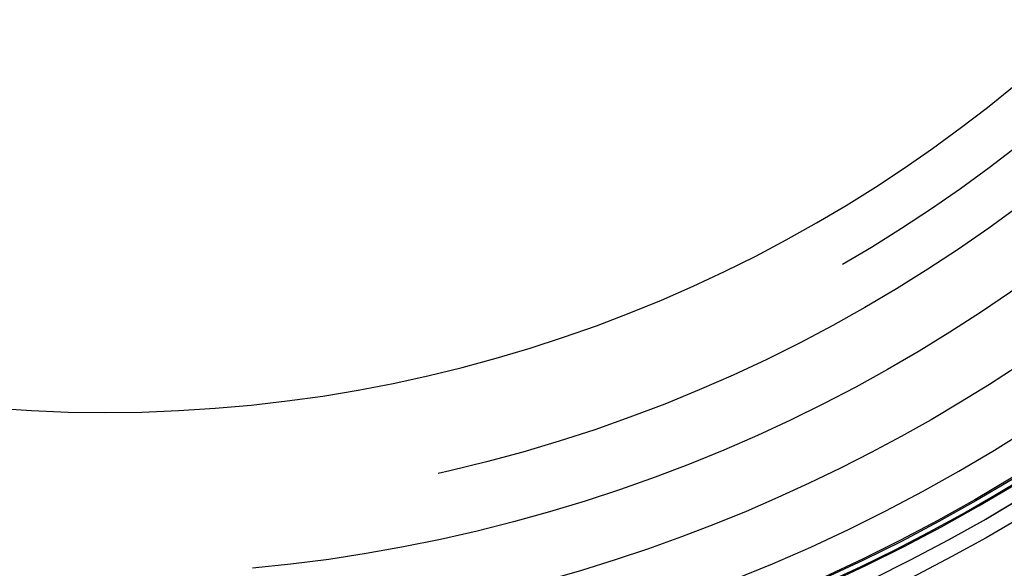
# Model space of a CAD drawing. Extents: x -59 to 285, y -226 to 1500.
# Drawn here: x -3 to 28, y 571 to 588 of the extents above; entities that cross this region are included whole.
import ezdxf

# ---------------------------------------------------------------- set-up
doc = ezdxf.new("R2010")
doc.units = 0
doc.header["$LTSCALE"] = 10
doc.linetypes.add('VERDECKT', pattern=[9.525, 6.35, -3.175])
doc.layers.get('0').update_dxf_attribs({"linetype": 'CONTINUOUS'})
doc.layers.add('STEMPEL', color=3, linetype='CONTINUOUS')

# ---------------------------------------------------------------- blocks, each defined once
blk = doc.blocks.new('A$CA80A59C8')
at = {"color": 1, "linetype": 'VERDECKT', "extrusion": (0, -2e-16, -1)}
for centre, radius in [((0, 620), 54.5), ((-0.01233, 620), 54.035819), ((-0.01233, 620), 52.802533), ((-0.01233, 620), 45.5)]:
    blk.add_circle(centre, radius, dxfattribs=at)
at = {"color": 1, "linetype": 'VERDECKT'}
for centre, radius in [((0.01233, 620), 54.5), ((0.01233, 620), 53.857212), ((0, 620), 53.81596), ((0.01233, 620), 47), ((0.01233, 620), 47)]:
    blk.add_circle(centre, radius, dxfattribs=at)
at = {"color": 3, "linetype": 'CONTINUOUS', "extrusion": (0, -2e-16, -1)}
blk.add_circle((-0.01233, 620), 44, dxfattribs=at)
at = {"color": 3, "linetype": 'CONTINUOUS'}
for radius, end in [(58, 79.06733886), (54, 78.0087229)]:
    blk.add_arc((0.01233, 619.997682), radius, 279.1, end, dxfattribs=at)
at = {"color": 1, "linetype": 'VERDECKT'}
blk.add_arc((0.01233, 619.997682), 57, 279.1, 78.8731117, dxfattribs=at)
at = {"color": 1, "linetype": 'VERDECKT', "extrusion": (0, -2e-16, -1)}
for centre, radius, start, end in [((-0.01233, 620), 55, 99.654155, 260.9003819), ((0, 620), 51.01472, 104.2812066, 255.7187934), ((0, 620), 49.004875, 95.3315379, 264.6684621)]:
    blk.add_arc(centre, radius, start, end, dxfattribs=at)

msp = doc.modelspace()

# ---------------------------------------------------------------- block references
at = {"layer": 'STEMPEL'}
msp.add_blockref('A$CA80A59C8', (0, 0), dxfattribs=at)

doc.saveas('drawing.dxf')
